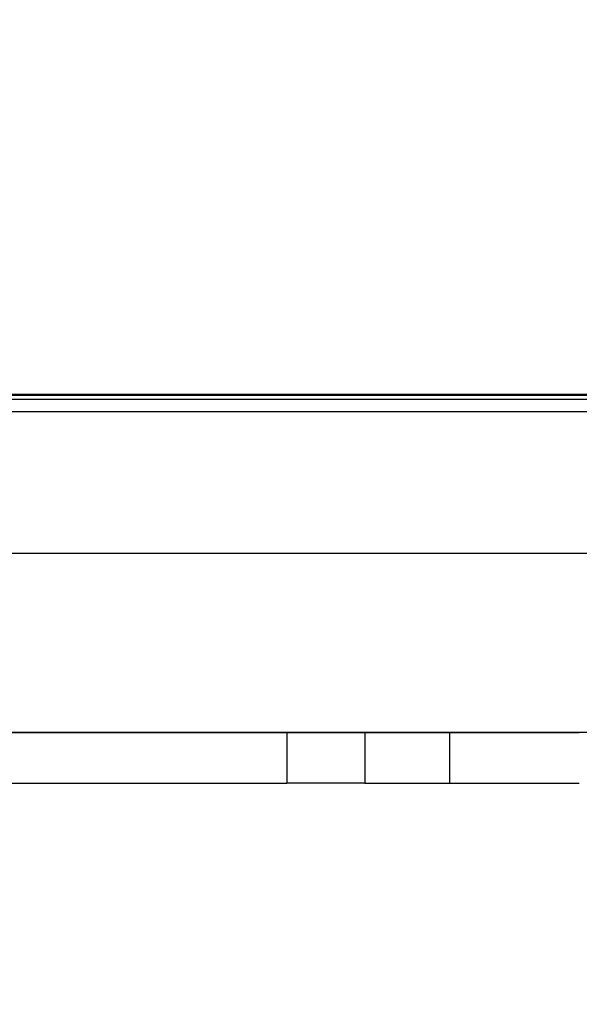
# Model space of a CAD drawing. Units: millimetres. Extents: x 938 to 41578, y 88 to 8494.
# Drawn here: x 6893 to 7026, y 4559 to 4792 of the extents above; entities that cross this region are included whole.
import ezdxf

# ---------------------------------------------------------------- set-up
doc = ezdxf.new("R2010")
doc.units = ezdxf.units.MM
doc.styles.get("Standard").update_dxf_attribs({"font": 'arial.ttf'})
doc.dimstyles.new('ISO-25', dxfattribs={"dimtxt": 2.5, "dimasz": 2.5, "dimexe": 1.25, "dimexo": 0.625, "dimtad": 1, "dimtxsty": 'Standard', "dimcen": 2.5, "dimadec": 0, "dimazin": 0, "dimtfac": 1, "dimtmove": 0, "dimatfit": 3, "dimfxl": 1, "dimarcsym": 0})

# ---------------------------------------------------------------- blocks, each defined once
blk = doc.blocks.new('*D1')
at = {"color": 0, "lineweight": -2, "transparency": 16777216}
for p, q in [((1851.27, 8170.42), (1851.27, 8191.67)), ((1881.27, 8190.42), (15143.88, 8190.42)), ((15173.88, 8170.42), (15173.88, 8191.67))]:
    blk.add_line(p, q, dxfattribs=at)
at = {"color": 0, "transparency": 16777216}
for points in [[(1881.27, 8195.42), (1881.27, 8185.42), (1851.27, 8190.42)], [(15143.88, 8195.42), (15143.88, 8185.42), (15173.88, 8190.42)]]:
    blk.add_solid(points, dxfattribs=at)
at = {"layer": 'Defpoints', "color": 0, "transparency": 16777216}
for p in [(15173.88, 8190.42), (15173.88, 3378.31), (1851.27, 2945.34)]:
    blk.add_point(p, dxfattribs=at)
at = {"color": 0, "transparency": 16777216, "insert": (8512.57, 8362.61), "char_height": 200, "attachment_point": 5}
blk.add_mtext('1330', dxfattribs=at)
blk = doc.blocks.new('*D2')
at = {"color": 0, "lineweight": -2, "transparency": 16777216}
for p, q in [((1261.02, 7602.35), (1239.77, 7602.35)), ((1241.02, 7572.35), (1241.02, 118.24)), ((1261.02, 88.24), (1239.77, 88.24))]:
    blk.add_line(p, q, dxfattribs=at)
at = {"color": 0, "transparency": 16777216}
for points in [[(1236.02, 7572.35), (1246.02, 7572.35), (1241.02, 7602.35)], [(1236.02, 118.24), (1246.02, 118.24), (1241.02, 88.24)]]:
    blk.add_solid(points, dxfattribs=at)
at = {"layer": 'Defpoints', "color": 0, "transparency": 16777216}
for p in [(4690.75, 7602.35), (1241.02, 88.24), (10530.74, 88.24)]:
    blk.add_point(p, dxfattribs=at)
at = {"color": 0, "transparency": 16777216, "insert": (1068.91, 3845.29), "char_height": 200, "attachment_point": 5, "rotation": 90}
blk.add_mtext('750', dxfattribs=at)

msp = doc.modelspace()

# ---------------------------------------------------------------- linework, layer by layer
for p, q in [((6411.453, 4703.841), (7833.623, 4703.841)), ((6420.877, 4702.623), (7832.215, 4702.623)), ((6421.88, 4703.623), (7831.211, 4703.623)), ((7832.215, 4699.623), (6420.877, 4699.623)), ((6821.252, 4666.194), (7111.202, 4666.196)), ((6826.614, 4623.794), (7105.832, 4623.796)), ((6863.414, 4623.716), (6956.543, 4623.716)), ((6956.543, 4623.716), (6975.028, 4623.716)), ((6956.543, 4623.716), (6956.543, 4611.716)), ((6975.028, 4623.716), (6995.028, 4623.716)), ((6975.028, 4623.716), (6975.028, 4611.716)), ((6995.028, 4623.716), (7025.739, 4623.716)), ((6995.028, 4623.716), (6995.028, 4611.716)), ((6863.414, 4611.716), (6956.543, 4611.716)), ((6975.028, 4611.716), (6956.543, 4611.716)), ((6975.028, 4611.716), (6995.028, 4611.716)), ((6995.028, 4611.716), (7025.739, 4611.716))]:
    msp.add_line(p, q)

# ---------------------------------------------------------------- dimensions: what is measured, and where the dimension line sits
dim = msp.add_linear_dim(base=(15173.877, 8190.424), p1=(1851.269, 2945.337), p2=(15173.877, 3378.309), text='1330', dimstyle='ISO-25', override={"dimtxt": 200, "dimasz": 30, "dimgap": 70, "dimfxl": 20, "dimfxlon": 1})
dim.commit()
dim.dimension.update_dxf_attribs({"geometry": '*D1', "text_midpoint": (8512.573, 8362.607)})
dim = msp.add_linear_dim(base=(1241.022, 88.238), p1=(4690.752, 7602.351), p2=(10530.735, 88.238), angle=90, text='750', dimstyle='ISO-25', override={"dimtxt": 200, "dimasz": 30, "dimgap": 70, "dimfxl": 20, "dimfxlon": 1})
dim.commit()
dim.dimension.update_dxf_attribs({"geometry": '*D2', "text_midpoint": (1068.907, 3845.294)})

doc.saveas('drawing.dxf')
